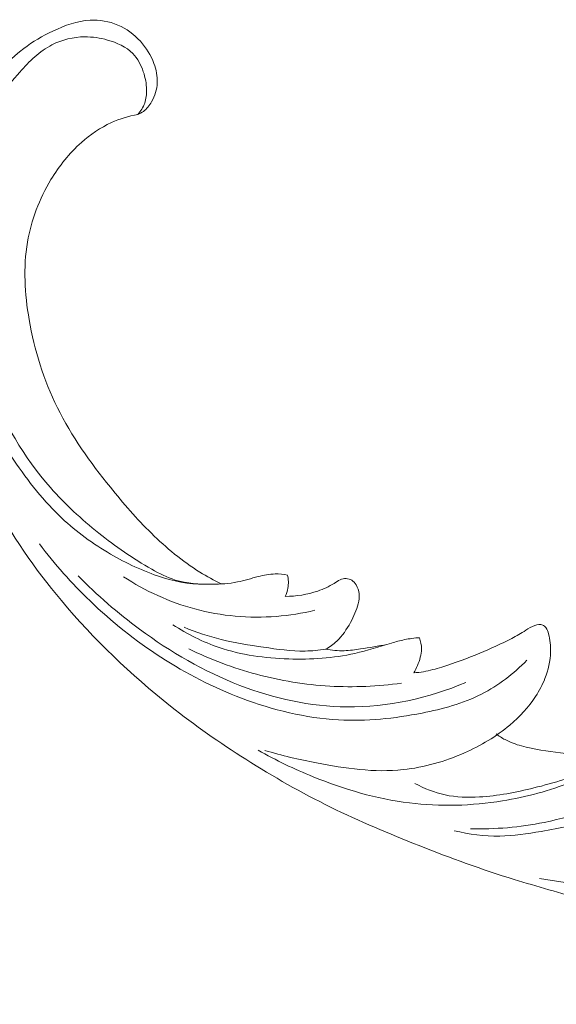
# Model space of a CAD drawing. Units: centimetres. Extents: x 20 to 1049, y -758 to 42.
# Drawn here: x 261 to 268, y -320 to -307 of the extents above; entities that cross this region are included whole.
import ezdxf

# ---------------------------------------------------------------- set-up
doc = ezdxf.new("R2010")
doc.units = ezdxf.units.CM
doc.header["$MEASUREMENT"] = 0
doc.layers.add('layer 1', color=7, linetype='Continuous')

msp = doc.modelspace()

# ---------------------------------------------------------------- linework, layer by layer
at = {"layer": 'layer 1', "color": 250, "lineweight": 20}
for points, knots in [([(262.18067, -308.04668), (262.20775, -308.03532), (262.23387, -308.02101), (262.25747, -308.0036), (262.25747, -308.0036), (262.30369, -307.96931), (262.34025, -307.92276), (262.36944, -307.87202), (262.36944, -307.87202), (262.41482, -307.79313), (262.44267, -307.704), (262.44692, -307.614), (262.44692, -307.614), (262.45111, -307.52535), (262.43242, -307.43577), (262.40136, -307.35157), (262.40136, -307.35157), (262.35998, -307.23933), (262.29656, -307.13642), (262.21638, -307.04809), (262.21638, -307.04809), (262.13078, -306.95385), (262.02601, -306.87615), (261.90913, -306.82624), (261.90913, -306.82624), (261.79041, -306.77551), (261.65908, -306.75337), (261.53127, -306.75976), (261.53127, -306.75976), (261.35484, -306.76869), (261.18531, -306.83197), (261.02458, -306.90833), (261.02458, -306.90833), (260.88285, -306.97575), (260.74815, -307.0533), (260.62475, -307.14641), (260.62475, -307.14641), (260.3079, -307.38581), (260.06686, -307.728), (259.88958, -308.08988), (259.88958, -308.08988), (259.76689, -308.34034), (259.6747, -308.60023), (259.59831, -308.86611), (259.59831, -308.86611), (259.51643, -309.15083), (259.45254, -309.44236), (259.42465, -309.7377), (259.42465, -309.7377), (259.39219, -310.08097), (259.4084, -310.42925), (259.45222, -310.7727), (259.45222, -310.7727), (259.50309, -311.17178), (259.59134, -311.5643), (259.70103, -311.95183), (259.70103, -311.95183), (259.82912, -312.40409), (259.98644, -312.84956), (260.19611, -313.26928), (260.19611, -313.26928), (260.44816, -313.77369), (260.77569, -314.24086), (261.14031, -314.67455), (261.14031, -314.67455), (261.58589, -315.20468), (262.08673, -315.68499), (262.62782, -316.11281), (262.62782, -316.11281), (262.95676, -316.37292), (263.30048, -316.61363), (263.65458, -316.83822), (263.65458, -316.83822), (264.02861, -317.07538), (264.41415, -317.29448), (264.81089, -317.48974), (264.81089, -317.48974), (265.20446, -317.68331), (265.60911, -317.85352), (266.0173, -318.01443), (266.0173, -318.01443), (266.4448, -318.18301), (266.87615, -318.3414), (267.31492, -318.47604), (267.31492, -318.47604), (267.62952, -318.57259), (267.94805, -318.65683), (268.2611, -318.75862), (268.2611, -318.75862), (268.46382, -318.8245), (268.66434, -318.89769), (268.86207, -318.9779), (268.86207, -318.9779), (269.10677, -319.07708), (269.34735, -319.18707), (269.58194, -319.30858), (269.58194, -319.30858), (269.85234, -319.4486), (270.11498, -319.60415), (270.36872, -319.77255), (270.36872, -319.77255), (270.65117, -319.95992), (270.92274, -320.16341), (271.18399, -320.38053), (271.18399, -320.38053), (271.46368, -320.61283), (271.73154, -320.86087), (271.96871, -321.13553), (271.96871, -321.13553), (272.12392, -321.3152), (272.26611, -321.50629), (272.39564, -321.70621), (272.39564, -321.70621), (272.57809, -321.98795), (272.73551, -322.28724), (272.84925, -322.60154), (272.84925, -322.60154), (272.94956, -322.87872), (273.01579, -323.16751), (273.06073, -323.46002), (273.06073, -323.46002), (273.07953, -323.58282), (273.0947, -323.70623), (273.09328, -323.8293), (273.09328, -323.8293), (273.0915, -324.00012), (273.05801, -324.17022), (273.01879, -324.33736), (273.01879, -324.33736), (272.99203, -324.45121), (272.96264, -324.56372), (272.94066, -324.67808), (272.94066, -324.67808), (272.93358, -324.7148), (272.92733, -324.75176), (272.92129, -324.78866)], [0, 0, 0, 0, 0.02857143, 0.02857143, 0.02857143, 0.02857143, 0.05714286, 0.05714286, 0.05714286, 0.05714286, 0.08571429, 0.08571429, 0.08571429, 0.08571429, 0.11428571, 0.11428571, 0.11428571, 0.11428571, 0.14285714, 0.14285714, 0.14285714, 0.14285714, 0.17142857, 0.17142857, 0.17142857, 0.17142857, 0.2, 0.2, 0.2, 0.2, 0.22857143, 0.22857143, 0.22857143, 0.22857143, 0.25714286, 0.25714286, 0.25714286, 0.25714286, 0.28571429, 0.28571429, 0.28571429, 0.28571429, 0.31428571, 0.31428571, 0.31428571, 0.31428571, 0.34285714, 0.34285714, 0.34285714, 0.34285714, 0.37142857, 0.37142857, 0.37142857, 0.37142857, 0.4, 0.4, 0.4, 0.4, 0.42857143, 0.42857143, 0.42857143, 0.42857143, 0.45714286, 0.45714286, 0.45714286, 0.45714286, 0.48571429, 0.48571429, 0.48571429, 0.48571429, 0.51428571, 0.51428571, 0.51428571, 0.51428571, 0.54285714, 0.54285714, 0.54285714, 0.54285714, 0.57142857, 0.57142857, 0.57142857, 0.57142857, 0.6, 0.6, 0.6, 0.6, 0.62857143, 0.62857143, 0.62857143, 0.62857143, 0.65714286, 0.65714286, 0.65714286, 0.65714286, 0.68571429, 0.68571429, 0.68571429, 0.68571429, 0.71428571, 0.71428571, 0.71428571, 0.71428571, 0.74285714, 0.74285714, 0.74285714, 0.74285714, 0.77142857, 0.77142857, 0.77142857, 0.77142857, 0.8, 0.8, 0.8, 0.8, 0.82857143, 0.82857143, 0.82857143, 0.82857143, 0.85714286, 0.85714286, 0.85714286, 0.85714286, 0.88571429, 0.88571429, 0.88571429, 0.88571429, 0.91428571, 0.91428571, 0.91428571, 0.91428571, 0.94285714, 0.94285714, 0.94285714, 0.94285714, 1, 1, 1, 1]), ([(263.08896, -314.45043), (262.87827, -314.45724), (262.66032, -314.40688), (262.45194, -314.33607), (262.45194, -314.33607), (262.21081, -314.25418), (261.98232, -314.14484), (261.76617, -314.01497), (261.76617, -314.01497), (261.52905, -313.87235), (261.3067, -313.70492), (261.10778, -313.51366), (261.10778, -313.51366), (260.85788, -313.27335), (260.64473, -312.99547), (260.45616, -312.70299), (260.45616, -312.70299), (260.24077, -312.36891), (260.05761, -312.01585), (259.91607, -311.64507), (259.91607, -311.64507), (259.77453, -311.2743), (259.67482, -310.8859), (259.63402, -310.49243), (259.63402, -310.49243), (259.59666, -310.13296), (259.60874, -309.76925), (259.66486, -309.4107), (259.66486, -309.4107), (259.73375, -308.97174), (259.86887, -308.54055), (260.08044, -308.15571), (260.08044, -308.15571), (260.21611, -307.90889), (260.38326, -307.68111), (260.57261, -307.46727), (260.57261, -307.46727), (260.70131, -307.32203), (260.84015, -307.18313), (261.0109, -307.09545), (261.0109, -307.09545), (261.14744, -307.02542), (261.30434, -306.98804), (261.4584, -306.98691), (261.4584, -306.98691), (261.56264, -306.98621), (261.66557, -307.002), (261.76798, -307.03067), (261.76798, -307.03067), (261.8963, -307.06657), (262.02392, -307.12245), (262.11425, -307.21633), (262.11425, -307.21633), (262.17947, -307.28409), (262.22524, -307.3717), (262.25633, -307.4623), (262.25633, -307.4623), (262.284, -307.54295), (262.30002, -307.62606), (262.30133, -307.71052), (262.30133, -307.71052), (262.30236, -307.77143), (262.2957, -307.83301), (262.27572, -307.8902), (262.27572, -307.8902), (262.25545, -307.948), (262.2215, -308.00143), (262.18067, -308.04668)], [0, 0, 0, 0, 0.05555556, 0.05555556, 0.05555556, 0.05555556, 0.11111111, 0.11111111, 0.11111111, 0.11111111, 0.16666667, 0.16666667, 0.16666667, 0.16666667, 0.22222222, 0.22222222, 0.22222222, 0.22222222, 0.27777778, 0.27777778, 0.27777778, 0.27777778, 0.33333333, 0.33333333, 0.33333333, 0.33333333, 0.38888889, 0.38888889, 0.38888889, 0.38888889, 0.44444444, 0.44444444, 0.44444444, 0.44444444, 0.5, 0.5, 0.5, 0.5, 0.55555556, 0.55555556, 0.55555556, 0.55555556, 0.61111111, 0.61111111, 0.61111111, 0.61111111, 0.66666667, 0.66666667, 0.66666667, 0.66666667, 0.72222222, 0.72222222, 0.72222222, 0.72222222, 0.77777778, 0.77777778, 0.77777778, 0.77777778, 0.83333333, 0.83333333, 0.83333333, 0.83333333, 0.88888889, 0.88888889, 0.88888889, 0.88888889, 1, 1, 1, 1]), ([(262.18067, -308.04668), (262.05725, -308.06868), (261.93561, -308.10481), (261.8212, -308.15656), (261.8212, -308.15656), (261.6714, -308.22434), (261.53411, -308.31903), (261.41123, -308.4287), (261.41123, -308.4287), (261.24779, -308.57438), (261.10962, -308.74657), (260.99582, -308.93455), (260.99582, -308.93455), (260.83813, -309.19518), (260.72741, -309.48638), (260.67661, -309.78597), (260.67661, -309.78597), (260.6178, -310.13293), (260.63928, -310.49123), (260.69942, -310.84166), (260.69942, -310.84166), (260.77118, -311.25974), (260.89789, -311.66656), (261.08444, -312.04338), (261.08444, -312.04338), (261.27708, -312.4325), (261.53348, -312.78961), (261.80693, -313.12933), (261.80693, -313.12933), (261.98321, -313.34841), (262.16665, -313.56029), (262.36731, -313.75657), (262.36731, -313.75657), (262.56947, -313.95422), (262.78908, -314.13608), (263.02846, -314.28562), (263.02846, -314.28562), (263.1221, -314.34415), (263.21868, -314.39774), (263.31729, -314.44699)], [0, 0, 0, 0, 0.09090909, 0.09090909, 0.09090909, 0.09090909, 0.18181818, 0.18181818, 0.18181818, 0.18181818, 0.27272727, 0.27272727, 0.27272727, 0.27272727, 0.36363636, 0.36363636, 0.36363636, 0.36363636, 0.45454545, 0.45454545, 0.45454545, 0.45454545, 0.54545455, 0.54545455, 0.54545455, 0.54545455, 0.63636364, 0.63636364, 0.63636364, 0.63636364, 0.72727273, 0.72727273, 0.72727273, 0.72727273, 0.81818182, 0.81818182, 0.81818182, 0.81818182, 1, 1, 1, 1]), ([(264.22539, -314.32502), (264.16951, -314.31491), (264.11241, -314.30951), (264.05581, -314.31092), (264.05581, -314.31092), (263.9771, -314.31284), (263.8993, -314.32779), (263.82283, -314.34694), (263.82283, -314.34694), (263.72825, -314.37057), (263.63555, -314.40066), (263.54074, -314.41971), (263.54074, -314.41971), (263.4269, -314.44258), (263.30982, -314.44969), (263.19193, -314.45101), (263.19193, -314.45101), (263.02272, -314.45282), (262.85155, -314.44296), (262.69214, -314.39311), (262.69214, -314.39311), (262.5807, -314.35836), (262.47495, -314.30409), (262.37186, -314.24611), (262.37186, -314.24611), (262.11576, -314.10199), (261.87593, -313.9352), (261.64765, -313.75264), (261.64765, -313.75264), (261.41261, -313.56474), (261.18985, -313.36022), (260.9907, -313.13353), (260.9907, -313.13353), (260.62801, -312.72052), (260.34364, -312.23389), (260.14522, -311.72327)], [0, 0, 0, 0, 0.1, 0.1, 0.1, 0.1, 0.2, 0.2, 0.2, 0.2, 0.3, 0.3, 0.3, 0.3, 0.4, 0.4, 0.4, 0.4, 0.5, 0.5, 0.5, 0.5, 0.6, 0.6, 0.6, 0.6, 0.7, 0.7, 0.7, 0.7, 0.8, 0.8, 0.8, 0.8, 1, 1, 1, 1]), ([(267.48959, -315.48699), (267.30828, -315.67054), (267.09908, -315.83265), (266.86912, -315.94968), (266.86912, -315.94968), (266.61661, -316.07827), (266.33918, -316.15268), (266.05833, -316.20773), (266.05833, -316.20773), (265.6817, -316.2816), (265.29913, -316.32078), (264.91881, -316.29976), (264.91881, -316.29976), (264.46929, -316.27491), (264.02289, -316.16598), (263.59675, -316.00466), (263.59675, -316.00466), (262.82606, -315.71276), (262.12172, -315.24926), (261.52946, -314.67929), (261.52946, -314.67929), (261.27822, -314.43749), (261.04712, -314.1767), (260.83822, -313.89899)], [0, 0, 0, 0, 0.14285714, 0.14285714, 0.14285714, 0.14285714, 0.28571429, 0.28571429, 0.28571429, 0.28571429, 0.42857143, 0.42857143, 0.42857143, 0.42857143, 0.57142857, 0.57142857, 0.57142857, 0.57142857, 0.71428571, 0.71428571, 0.71428571, 0.71428571, 1, 1, 1, 1]), ([(261.36596, -314.334), (261.62495, -314.60001), (261.90701, -314.84351), (262.20648, -315.06432), (262.20648, -315.06432), (262.62832, -315.37522), (263.08451, -315.64097), (263.57374, -315.82958), (263.57374, -315.82958), (264.03961, -316.00918), (264.53529, -316.11877), (265.03326, -316.12386), (265.03326, -316.12386), (265.58978, -316.12946), (266.14915, -316.00452), (266.65798, -315.78991)], [0, 0, 0, 0, 0.2, 0.2, 0.2, 0.2, 0.4, 0.4, 0.4, 0.4, 0.6, 0.6, 0.6, 0.6, 1, 1, 1, 1]), ([(261.98532, -314.3478), (262.2838, -314.54291), (262.61376, -314.6952), (262.95917, -314.78818), (262.95917, -314.78818), (263.32117, -314.88562), (263.69996, -314.91779), (264.07177, -314.88884), (264.07177, -314.88884), (264.24878, -314.87507), (264.42429, -314.84734), (264.59628, -314.80637)], [0, 0, 0, 0, 0.25, 0.25, 0.25, 0.25, 0.5, 0.5, 0.5, 0.5, 1, 1, 1, 1]), ([(264.19211, -314.61623), (264.20846, -314.58063), (264.22076, -314.54303), (264.22784, -314.50425), (264.22784, -314.50425), (264.23849, -314.44522), (264.23704, -314.38363), (264.22539, -314.32502)], [0, 0, 0, 0, 0.33333333, 0.33333333, 0.33333333, 0.33333333, 1, 1, 1, 1]), ([(264.74395, -315.33771), (264.79829, -315.30662), (264.84995, -315.26999), (264.89558, -315.22718), (264.89558, -315.22718), (264.97233, -315.15494), (265.03145, -315.06521), (265.08277, -314.97187), (265.08277, -314.97187), (265.12756, -314.89064), (265.16645, -314.80658), (265.18802, -314.71621), (265.18802, -314.71621), (265.19841, -314.67245), (265.20483, -314.62726), (265.20058, -314.58273), (265.20058, -314.58273), (265.19657, -314.53992), (265.18262, -314.49771), (265.15993, -314.46011), (265.15993, -314.46011), (265.14421, -314.43399), (265.12426, -314.41012), (265.0988, -314.3947), (265.0988, -314.3947), (265.07668, -314.38134), (265.05025, -314.37442), (265.02416, -314.37365), (265.02416, -314.37365), (264.9953, -314.37295), (264.96678, -314.37967), (264.94083, -314.39115), (264.94083, -314.39115), (264.91247, -314.40379), (264.88708, -314.42201), (264.86085, -314.43872), (264.86085, -314.43872), (264.79101, -314.48324), (264.71505, -314.51702), (264.63636, -314.54375), (264.63636, -314.54375), (264.49371, -314.59223), (264.34237, -314.6174), (264.19211, -314.61623)], [0, 0, 0, 0, 0.08333333, 0.08333333, 0.08333333, 0.08333333, 0.16666667, 0.16666667, 0.16666667, 0.16666667, 0.25, 0.25, 0.25, 0.25, 0.33333333, 0.33333333, 0.33333333, 0.33333333, 0.41666667, 0.41666667, 0.41666667, 0.41666667, 0.5, 0.5, 0.5, 0.5, 0.58333333, 0.58333333, 0.58333333, 0.58333333, 0.66666667, 0.66666667, 0.66666667, 0.66666667, 0.75, 0.75, 0.75, 0.75, 0.83333333, 0.83333333, 0.83333333, 0.83333333, 1, 1, 1, 1]), ([(262.66074, -315.00343), (262.85677, -315.13117), (263.06855, -315.23846), (263.28992, -315.31357), (263.28992, -315.31357), (263.59437, -315.41666), (263.91686, -315.45872), (264.23967, -315.4689), (264.23967, -315.4689), (264.54364, -315.47836), (264.84789, -315.45955), (265.14112, -315.39308), (265.14112, -315.39308), (265.30999, -315.35476), (265.47513, -315.30069), (265.64179, -315.25233), (265.64179, -315.25233), (265.7007, -315.23517), (265.75974, -315.2188), (265.81985, -315.20646), (265.81985, -315.20646), (265.88664, -315.19283), (265.95467, -315.18424), (266.0228, -315.17943)], [0, 0, 0, 0, 0.14285714, 0.14285714, 0.14285714, 0.14285714, 0.28571429, 0.28571429, 0.28571429, 0.28571429, 0.42857143, 0.42857143, 0.42857143, 0.42857143, 0.57142857, 0.57142857, 0.57142857, 0.57142857, 0.71428571, 0.71428571, 0.71428571, 0.71428571, 1, 1, 1, 1]), ([(262.81162, -315.03638), (262.97657, -315.10373), (263.14597, -315.16197), (263.31863, -315.20483), (263.31863, -315.20483), (263.50826, -315.25197), (263.70163, -315.28053), (263.89564, -315.30908), (263.89564, -315.30908), (264.08462, -315.33681), (264.27424, -315.36455), (264.4642, -315.36152), (264.4642, -315.36152), (264.55772, -315.35997), (264.65132, -315.35102), (264.74395, -315.33771)], [0, 0, 0, 0, 0.2, 0.2, 0.2, 0.2, 0.4, 0.4, 0.4, 0.4, 0.6, 0.6, 0.6, 0.6, 1, 1, 1, 1]), ([(263.9163, -316.71672), (264.14663, -316.78779), (264.38072, -316.84142), (264.61851, -316.88768), (264.61851, -316.88768), (265.00921, -316.96384), (265.40947, -317.02018), (265.80141, -316.97907), (265.80141, -316.97907), (266.08866, -316.94894), (266.37148, -316.86657), (266.63761, -316.74909), (266.63761, -316.74909), (266.86025, -316.65084), (267.07126, -316.52803), (267.25644, -316.37184), (267.25644, -316.37184), (267.39112, -316.25816), (267.51216, -316.12683), (267.60846, -315.97938), (267.60846, -315.97938), (267.6586, -315.90255), (267.70203, -315.82139), (267.73571, -315.73551), (267.73571, -315.73551), (267.78097, -315.6202), (267.80863, -315.49648), (267.81173, -315.37309), (267.81173, -315.37309), (267.81374, -315.29082), (267.80479, -315.20867), (267.78421, -315.12693), (267.78421, -315.12693), (267.77667, -315.09677), (267.76748, -315.06664), (267.74832, -315.04278), (267.74832, -315.04278), (267.73676, -315.02834), (267.72149, -315.01613), (267.70467, -315.00902), (267.70467, -315.00902), (267.67187, -314.99517), (267.63269, -315.00048), (267.59784, -315.01208), (267.59784, -315.01208), (267.55156, -315.02738), (267.5128, -315.05372), (267.47309, -315.07888), (267.47309, -315.07888), (267.41092, -315.1181), (267.34651, -315.15438), (267.28128, -315.18886), (267.28128, -315.18886), (267.14029, -315.2634), (266.99556, -315.32965), (266.84853, -315.39069), (266.84853, -315.39069), (266.67831, -315.46121), (266.50521, -315.52468), (266.32878, -315.5794), (266.32878, -315.5794), (266.24665, -315.60491), (266.16388, -315.62851), (266.07936, -315.64311), (266.07936, -315.64311), (266.03576, -315.65059), (265.9917, -315.65574), (265.94754, -315.65918)], [0, 0, 0, 0, 0.05555556, 0.05555556, 0.05555556, 0.05555556, 0.11111111, 0.11111111, 0.11111111, 0.11111111, 0.16666667, 0.16666667, 0.16666667, 0.16666667, 0.22222222, 0.22222222, 0.22222222, 0.22222222, 0.27777778, 0.27777778, 0.27777778, 0.27777778, 0.33333333, 0.33333333, 0.33333333, 0.33333333, 0.38888889, 0.38888889, 0.38888889, 0.38888889, 0.44444444, 0.44444444, 0.44444444, 0.44444444, 0.5, 0.5, 0.5, 0.5, 0.55555556, 0.55555556, 0.55555556, 0.55555556, 0.61111111, 0.61111111, 0.61111111, 0.61111111, 0.66666667, 0.66666667, 0.66666667, 0.66666667, 0.72222222, 0.72222222, 0.72222222, 0.72222222, 0.77777778, 0.77777778, 0.77777778, 0.77777778, 0.83333333, 0.83333333, 0.83333333, 0.83333333, 0.88888889, 0.88888889, 0.88888889, 0.88888889, 1, 1, 1, 1]), ([(265.94754, -315.65918), (265.96604, -315.62672), (265.98178, -315.5929), (265.99634, -315.55811), (265.99634, -315.55811), (266.02641, -315.4862), (266.05141, -315.40978), (266.05144, -315.3322), (266.05144, -315.3322), (266.05135, -315.28057), (266.04018, -315.22827), (266.0228, -315.17943)], [0, 0, 0, 0, 0.25, 0.25, 0.25, 0.25, 0.5, 0.5, 0.5, 0.5, 1, 1, 1, 1]), ([(265.77869, -315.8001), (265.45569, -315.84487), (265.1273, -315.85863), (264.80063, -315.83987), (264.80063, -315.83987), (264.4631, -315.82039), (264.12753, -315.76613), (263.80041, -315.67842), (263.80041, -315.67842), (263.48249, -315.59318), (263.17259, -315.47636), (262.87723, -315.33172)], [0, 0, 0, 0, 0.25, 0.25, 0.25, 0.25, 0.5, 0.5, 0.5, 0.5, 1, 1, 1, 1]), ([(265.58015, -315.27042), (265.46078, -315.29584), (265.34019, -315.31465), (265.21925, -315.33272), (265.21925, -315.33272), (265.14556, -315.3437), (265.07168, -315.35445), (264.99725, -315.35703), (264.99725, -315.35703), (264.91269, -315.35982), (264.82746, -315.35223), (264.74395, -315.33771)], [0, 0, 0, 0, 0.25, 0.25, 0.25, 0.25, 0.5, 0.5, 0.5, 0.5, 1, 1, 1, 1]), ([(270.59219, -316.25609), (270.60382, -316.19318), (270.60635, -316.12824), (270.60443, -316.06433), (270.60443, -316.06433), (270.60318, -316.02445), (270.60023, -315.98503), (270.58842, -315.94546), (270.58842, -315.94546), (270.57945, -315.91529), (270.56528, -315.8852), (270.541, -315.86742), (270.541, -315.86742), (270.52469, -315.85553), (270.50382, -315.84912), (270.4834, -315.84725), (270.4834, -315.84725), (270.45314, -315.84433), (270.42384, -315.85105), (270.39417, -315.85936), (270.39417, -315.85936), (270.36647, -315.86709), (270.33841, -315.87628), (270.31793, -315.89438), (270.31793, -315.89438), (270.30115, -315.90925), (270.28926, -315.93018), (270.279, -315.9512), (270.279, -315.9512), (270.26402, -315.98197), (270.2522, -316.013), (270.24009, -316.04415), (270.24009, -316.04415), (270.18627, -316.18195), (270.12496, -316.32066), (270.04236, -316.44418), (270.04236, -316.44418), (269.97883, -316.53928), (269.9026, -316.62536), (269.82416, -316.70886), (269.82416, -316.70886), (269.71582, -316.82426), (269.60324, -316.93472), (269.48288, -317.03747), (269.48288, -317.03747), (269.17518, -317.29994), (268.81666, -317.51182), (268.43429, -317.64268), (268.43429, -317.64268), (268.19038, -317.72624), (267.9368, -317.77686), (267.68184, -317.821), (267.68184, -317.821), (267.4949, -317.85335), (267.30711, -317.88227), (267.11787, -317.88523), (267.11787, -317.88523), (266.91019, -317.88843), (266.70063, -317.86037), (266.49821, -317.81173)], [0, 0, 0, 0, 0.0625, 0.0625, 0.0625, 0.0625, 0.125, 0.125, 0.125, 0.125, 0.1875, 0.1875, 0.1875, 0.1875, 0.25, 0.25, 0.25, 0.25, 0.3125, 0.3125, 0.3125, 0.3125, 0.375, 0.375, 0.375, 0.375, 0.4375, 0.4375, 0.4375, 0.4375, 0.5, 0.5, 0.5, 0.5, 0.5625, 0.5625, 0.5625, 0.5625, 0.625, 0.625, 0.625, 0.625, 0.6875, 0.6875, 0.6875, 0.6875, 0.75, 0.75, 0.75, 0.75, 0.8125, 0.8125, 0.8125, 0.8125, 0.875, 0.875, 0.875, 0.875, 1, 1, 1, 1]), ([(269.5371, -316.87234), (269.54654, -316.81468), (269.55068, -316.75602), (269.54954, -316.69753), (269.54954, -316.69753), (269.54873, -316.65613), (269.54521, -316.61473), (269.53881, -316.57374), (269.53881, -316.57374), (269.53058, -316.5211), (269.51746, -316.46909), (269.49642, -316.41986), (269.49642, -316.41986), (269.48449, -316.39222), (269.46998, -316.36537), (269.45247, -316.34134), (269.45247, -316.34134), (269.44035, -316.32477), (269.42689, -316.30955), (269.41082, -316.29541), (269.41082, -316.29541), (269.39744, -316.28347), (269.38232, -316.27241), (269.36566, -316.26994), (269.36566, -316.26994), (269.34822, -316.26746), (269.32919, -316.27462), (269.31392, -316.28516), (269.31392, -316.28516), (269.29544, -316.29792), (269.28274, -316.31578), (269.26932, -316.33306), (269.26932, -316.33306), (269.24249, -316.36762), (269.21292, -316.39977), (269.18438, -316.43301), (269.18438, -316.43301), (269.14002, -316.48471), (269.09826, -316.53931), (269.04961, -316.5865), (269.04961, -316.5865), (268.98853, -316.64567), (268.91651, -316.69337), (268.84305, -316.73786), (268.84305, -316.73786), (268.70119, -316.8239), (268.55397, -316.89821), (268.4025, -316.96297), (268.4025, -316.96297), (268.13878, -317.07579), (267.86228, -317.15961), (267.58231, -317.22848), (267.58231, -317.22848), (267.3387, -317.2884), (267.09245, -317.33695), (266.84152, -317.35109), (266.84152, -317.35109), (266.68486, -317.35997), (266.52636, -317.3553), (266.37273, -317.32277), (266.37273, -317.32277), (266.22926, -317.29231), (266.09008, -317.23742), (265.96124, -317.16684)], [0, 0, 0, 0, 0.05882353, 0.05882353, 0.05882353, 0.05882353, 0.11764706, 0.11764706, 0.11764706, 0.11764706, 0.17647059, 0.17647059, 0.17647059, 0.17647059, 0.23529412, 0.23529412, 0.23529412, 0.23529412, 0.29411765, 0.29411765, 0.29411765, 0.29411765, 0.35294118, 0.35294118, 0.35294118, 0.35294118, 0.41176471, 0.41176471, 0.41176471, 0.41176471, 0.47058824, 0.47058824, 0.47058824, 0.47058824, 0.52941176, 0.52941176, 0.52941176, 0.52941176, 0.58823529, 0.58823529, 0.58823529, 0.58823529, 0.64705882, 0.64705882, 0.64705882, 0.64705882, 0.70588235, 0.70588235, 0.70588235, 0.70588235, 0.76470588, 0.76470588, 0.76470588, 0.76470588, 0.82352941, 0.82352941, 0.82352941, 0.82352941, 0.88235294, 0.88235294, 0.88235294, 0.88235294, 1, 1, 1, 1]), ([(268.79267, -316.7678), (268.70486, -316.78454), (268.61561, -316.79679), (268.52639, -316.80065), (268.52639, -316.80065), (268.33332, -316.80889), (268.14017, -316.77758), (267.94718, -316.75078), (267.94718, -316.75078), (267.76745, -316.72573), (267.588, -316.70469), (267.41371, -316.65568), (267.41371, -316.65568), (267.33721, -316.63408), (267.2617, -316.60718), (267.19155, -316.5699), (267.19155, -316.5699), (267.14819, -316.54697), (267.10687, -316.52006), (267.06769, -316.49053)], [0, 0, 0, 0, 0.16666667, 0.16666667, 0.16666667, 0.16666667, 0.33333333, 0.33333333, 0.33333333, 0.33333333, 0.5, 0.5, 0.5, 0.5, 0.66666667, 0.66666667, 0.66666667, 0.66666667, 1, 1, 1, 1]), ([(263.82484, -316.71416), (264.0653, -316.85151), (264.31531, -316.97109), (264.5724, -317.07557), (264.5724, -317.07557), (264.99441, -317.24705), (265.43544, -317.37781), (265.88577, -317.43339), (265.88577, -317.43339), (266.30709, -317.48556), (266.73658, -317.47196), (267.15634, -317.4045), (267.15634, -317.4045), (267.48017, -317.3525), (267.79815, -317.26844), (268.09978, -317.14334), (268.09978, -317.14334), (268.34288, -317.04256), (268.57528, -316.91518), (268.79267, -316.7678)], [0, 0, 0, 0, 0.16666667, 0.16666667, 0.16666667, 0.16666667, 0.33333333, 0.33333333, 0.33333333, 0.33333333, 0.5, 0.5, 0.5, 0.5, 0.66666667, 0.66666667, 0.66666667, 0.66666667, 1, 1, 1, 1]), ([(266.71791, -317.78363), (267.05515, -317.7932), (267.3944, -317.76614), (267.72536, -317.69861), (267.72536, -317.69861), (268.17399, -317.6069), (268.60737, -317.44084), (269.00614, -317.21814), (269.00614, -317.21814), (269.19099, -317.11482), (269.36837, -316.99941), (269.5371, -316.87234)], [0, 0, 0, 0, 0.25, 0.25, 0.25, 0.25, 0.5, 0.5, 0.5, 0.5, 1, 1, 1, 1]), ([(274.89565, -323.11118), (274.63526, -322.50805), (274.3032, -321.93112), (273.90271, -321.4076), (273.90271, -321.4076), (273.48298, -320.85901), (272.98793, -320.36901), (272.44712, -319.94058), (272.44712, -319.94058), (272.02034, -319.60242), (271.56511, -319.30271), (271.07418, -319.06287), (271.07418, -319.06287), (270.70266, -318.8813), (270.3108, -318.73405), (269.90649, -318.67224), (269.90649, -318.67224), (269.69916, -318.64057), (269.4886, -318.63132), (269.27835, -318.62117), (269.27835, -318.62117), (268.97133, -318.60634), (268.66515, -318.58953), (268.35992, -318.55832), (268.35992, -318.55832), (268.12632, -318.5344), (267.89338, -318.50209), (267.66148, -318.46405)], [0, 0, 0, 0, 0.125, 0.125, 0.125, 0.125, 0.25, 0.25, 0.25, 0.25, 0.375, 0.375, 0.375, 0.375, 0.5, 0.5, 0.5, 0.5, 0.625, 0.625, 0.625, 0.625, 0.75, 0.75, 0.75, 0.75, 1, 1, 1, 1])]:
    msp.add_open_spline(points, degree=3, knots=knots, dxfattribs=at)

doc.saveas('drawing.dxf')
